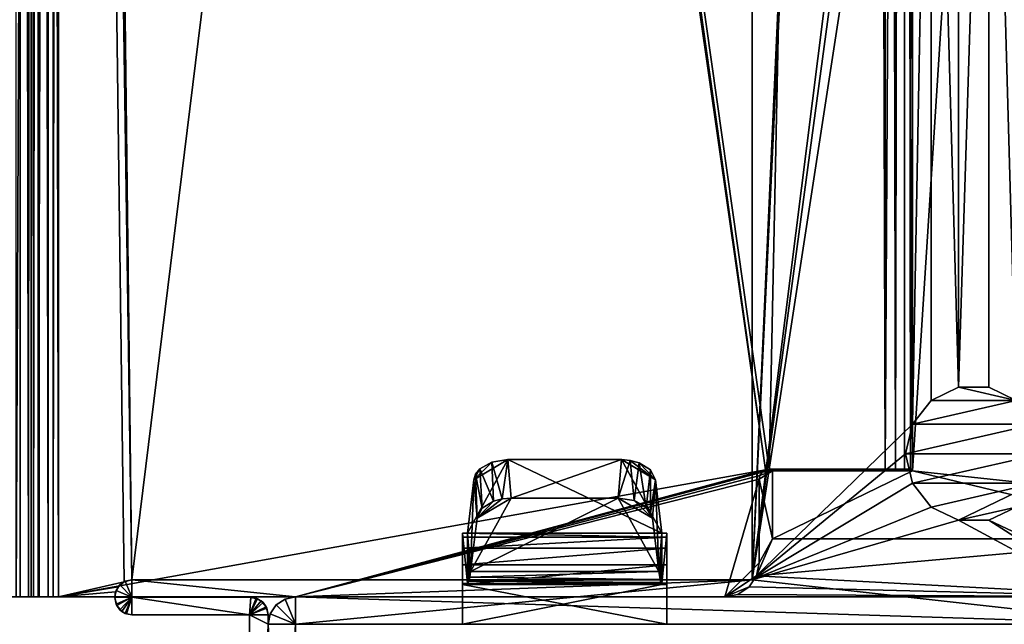
# Model space of a CAD drawing. Extents: x -282 to 282, y -26 to 168.
# Drawn here: x 239 to 267, y 17 to 35 of the extents above; entities that cross this region are included whole.
import ezdxf

# ---------------------------------------------------------------- set-up
doc = ezdxf.new("R2010")
doc.units = 0
doc.layers.get('0').update_dxf_attribs({"linetype": 'CONTINUOUS'})

msp = doc.modelspace()

# ---------------------------------------------------------------- linework, layer by layer
for points in [[(264.700012, 167.500397, -23.199951), (264.700012, 21.299988, -23.199951), (264.700012, 165.800385, -22)], [(264.700012, 21.299988, -23.199951), (264.700012, 167.500397, -23.199951), (274, 166.500397, -23.199951)], [(274, 166.500397, -23.199951), (274, 20.299988, -23.199951), (264.700012, 21.299988, -23.199951)], [(260, 166.300385, 418.5), (260, 18.099991, 418.5), (264.5, 117.800003, 418.5)], [(260, 166.300385, 418.5), (260, 165.800385, -5.5), (260, 18.099991, 418.5)], [(238.520004, 17.599991, -24.243958), (238.520004, 165.700394, -24.243958), (238.158997, 17.599991, -24.450989)], [(238.520004, 165.700394, -24.243958), (238.158997, 165.700394, -24.450989), (238.158997, 17.599991, -24.450989)], [(239.055008, 165.700394, -24.837952), (239.055008, 17.599991, -24.837952), (238.406998, 17.599991, -25.211975)], [(238.406998, 165.700394, -25.211975), (239.055008, 165.700394, -24.837952), (238.406998, 17.599991, -25.211975)], [(238.764008, 17.599991, -23.906982), (238.520004, 165.700394, -24.243958), (238.520004, 17.599991, -24.243958)], [(238.764008, 165.700394, -23.906982), (238.520004, 165.700394, -24.243958), (238.764008, 17.599991, -23.906982)], [(238.850006, 17.599991, -23.5), (238.850006, 165.700394, -23.5), (238.764008, 17.599991, -23.906982)], [(238.850006, 165.700394, -23.5), (238.764008, 165.700394, -23.906982), (238.764008, 17.599991, -23.906982)], [(238.910995, 17.599991, -5.993958), (238.910995, 165.700394, -5.993958), (238.850006, 165.700394, -6.299988)], [(238.850006, 17.599991, -6.299988), (238.910995, 17.599991, -5.993958), (238.850006, 165.700394, -6.299988)], [(238.850006, 165.700394, -6.299988), (238.850006, 17.599991, -23.5), (238.850006, 17.599991, -6.299988)], [(238.850006, 165.700394, -6.299988), (238.850006, 165.700394, -23.5), (238.850006, 17.599991, -23.5)], [(238.910995, 17.599991, -5.993958), (239.085007, 165.700394, -5.734985), (238.910995, 165.700394, -5.993958)], [(238.910995, 17.599991, -5.993958), (239.085007, 17.599991, -5.734985), (239.085007, 165.700394, -5.734985)], [(239.494995, 165.700394, -24.232971), (239.494995, 17.599991, -24.232971), (239.055008, 17.599991, -24.837952)], [(239.055008, 165.700394, -24.837952), (239.494995, 165.700394, -24.232971), (239.055008, 17.599991, -24.837952)], [(239.343994, 17.599991, -5.560974), (239.343994, 165.700394, -5.560974), (239.085007, 165.700394, -5.734985)], [(239.085007, 17.599991, -5.734985), (239.343994, 17.599991, -5.560974), (239.085007, 165.700394, -5.734985)], [(239.649994, 17.599991, -5.5), (239.649994, 165.700394, -5.5), (239.343994, 165.700394, -5.560974)], [(239.343994, 17.599991, -5.560974), (239.649994, 17.599991, -5.5), (239.343994, 165.700394, -5.560974)], [(239.649994, 165.700394, -23.5), (239.649994, 17.599991, -23.5), (239.494995, 17.599991, -24.232971)], [(239.494995, 165.700394, -24.232971), (239.649994, 165.700394, -23.5), (239.494995, 17.599991, -24.232971)], [(239.649994, 165.700394, -5.5), (241.574005, 18.044998, -5.5), (241.800003, 18.099991, -5.5)], [(239.649994, 165.700394, -5.5), (239.649994, 17.599991, -5.5), (241.574005, 18.044998, -5.5)], [(240.050003, 165.700394, -5.5), (239.649994, 165.700394, -5.5), (241.800003, 18.099991, -5.5)], [(239.649994, 165.700394, -6.299988), (240.050003, 165.700394, -6.299988), (260.385986, 21.327988, -6.299988)], [(239.649994, 165.700394, -6.299988), (260.385986, 21.327988, -6.299988), (239.649994, 17.599991, -6.299988)], [(239.649994, 165.700394, -23.5), (239.649994, 17.599991, -6.299988), (239.649994, 17.599991, -23.5)], [(239.649994, 165.700394, -23.5), (239.649994, 165.700394, -6.299988), (239.649994, 17.599991, -6.299988)], [(260, 165.800385, -5.5), (240.050003, 165.700394, -5.5), (241.800003, 18.099991, -5.5)], [(240.050003, 165.700394, -6.299988), (260.5, 21.349991, -6.299988), (260.385986, 21.327988, -6.299988)], [(240.050003, 165.700394, -6.299988), (263.5, 165.700394, -6.299988), (260.5, 21.349991, -6.299988)], [(260, 165.800385, -5.5), (241.800003, 18.099991, -5.5), (260, 18.099991, -5.5)], [(260, 18.099991, 418.5), (260, 165.800385, -5.5), (260, 18.099991, -5.5)], [(263.5, 165.700394, -6.299988), (263.899994, 21.349991, -6.299988), (260.5, 21.349991, -6.299988)], [(263.5, 165.700394, -6.299988), (263.899994, 165.700394, -6.299988), (263.899994, 21.349991, -6.299988)], [(264.207001, 21.349991, -5.560974), (264.207001, 165.700394, -5.560974), (263.899994, 165.700394, -5.5)], [(263.899994, 21.349991, -5.5), (264.207001, 21.349991, -5.560974), (263.899994, 165.700394, -5.5)], [(263.899994, 165.700394, -6.299988), (263.899994, 165.700394, -16.099976), (263.899994, 21.349991, -16.099976)], [(263.899994, 165.700394, -6.299988), (263.899994, 21.349991, -16.099976), (263.899994, 21.349991, -6.299988)], [(263.899994, 165.700394, -16.099976), (264.700012, 165.700394, -16.099976), (264.700012, 21.349991, -16.099976)], [(263.899994, 165.700394, -16.099976), (264.700012, 21.349991, -16.099976), (263.899994, 21.349991, -16.099976)], [(263.899994, 165.700394, -5.5), (264.700012, 165.700394, -5.5), (263.899994, 21.349991, -5.5)], [(264.700012, 165.700394, -5.5), (264.700012, 21.299988, -5.5), (263.899994, 21.349991, -5.5)], [(264.207001, 21.349991, -5.560974), (264.466003, 165.700394, -5.734985), (264.207001, 165.700394, -5.560974)], [(264.207001, 21.349991, -5.560974), (264.466003, 21.349991, -5.734985), (264.466003, 165.700394, -5.734985)], [(264.639008, 21.349991, -5.993958), (264.639008, 165.700394, -5.993958), (264.466003, 165.700394, -5.734985)], [(264.466003, 21.349991, -5.734985), (264.639008, 21.349991, -5.993958), (264.466003, 165.700394, -5.734985)], [(264.700012, 21.349991, -6.299988), (264.700012, 165.700394, -6.299988), (264.639008, 165.700394, -5.993958)], [(264.639008, 21.349991, -5.993958), (264.700012, 21.349991, -6.299988), (264.639008, 165.700394, -5.993958)], [(264.700012, 21.299988, -23.199951), (264.700012, 165.700394, -21.699951), (264.700012, 165.800385, -22)], [(264.700012, 21.349991, -6.299988), (264.700012, 21.299988, -5.5), (264.700012, 165.700394, -5.5)], [(264.700012, 21.349991, -6.299988), (264.700012, 165.700394, -5.5), (264.700012, 165.700394, -6.299988)], [(264.700012, 21.349991, -16.099976), (264.700012, 165.700394, -16.099976), (264.700012, 165.700394, -21.699951)], [(264.700012, 21.299988, -23.199951), (264.700012, 21.349991, -16.099976), (264.700012, 165.700394, -21.699951)], [(264.5, 117.800003, 418.5), (260, 18.099991, 418.5), (264.697998, 116.932991, 418.5)], [(264.697998, 116.932991, 418.5), (260, 18.099991, 418.5), (264.5, 53.799988, 418.5)], [(264.5, 53.799988, 418.5), (260, 18.099991, 418.5), (264.697998, 52.932999, 418.5)], [(264.697998, 52.932999, 418.5), (260, 18.099991, 418.5), (265.252991, 52.237, 418.5)], [(265.252991, 52.237, 418.5), (260, 18.099991, 418.5), (264.697998, 22.667999, 418.5)], [(265.252991, 52.237, 418.5), (264.697998, 22.667999, 418.5), (265.252991, 23.363998, 418.5)], [(265.252991, 52.237, 418.5), (265.252991, 23.363998, 418.5), (266.054993, 23.75, 418.5)], [(266.054993, 51.850998, 418.5), (265.252991, 52.237, 418.5), (266.054993, 23.75, 418.5)], [(267.747009, 52.237, 418.5), (266.945007, 51.850998, 418.5), (267.747009, 23.363998, 418.5)], [(266.945007, 51.850998, 418.5), (266.054993, 23.75, 418.5), (266.945007, 23.75, 418.5)], [(266.945007, 51.850998, 418.5), (266.054993, 51.850998, 418.5), (266.054993, 23.75, 418.5)], [(266.945007, 51.850998, 418.5), (266.945007, 23.75, 418.5), (267.747009, 23.363998, 418.5)], [(266.054993, 23.75, 413.5), (265.252991, 23.363998, 418.5), (265.252991, 23.363998, 413.5)], [(266.054993, 23.75, 418.5), (265.252991, 23.363998, 418.5), (266.054993, 23.75, 413.5)], [(267.747009, 23.363998, 413.5), (266.054993, 23.75, 413.5), (265.252991, 23.363998, 413.5)], [(266.945007, 23.75, 413.5), (266.054993, 23.75, 418.5), (266.054993, 23.75, 413.5)], [(266.945007, 23.75, 418.5), (266.054993, 23.75, 418.5), (266.945007, 23.75, 413.5)], [(267.747009, 23.363998, 413.5), (266.945007, 23.75, 413.5), (266.054993, 23.75, 413.5)], [(267.747009, 23.363998, 413.5), (266.945007, 23.75, 418.5), (266.945007, 23.75, 413.5)], [(267.747009, 23.363998, 418.5), (266.945007, 23.75, 418.5), (267.747009, 23.363998, 413.5)], [(265.252991, 23.363998, 413.5), (264.697998, 22.667999, 418.5), (264.697998, 22.667999, 413.5)], [(265.252991, 23.363998, 418.5), (264.697998, 22.667999, 418.5), (265.252991, 23.363998, 413.5)], [(267.747009, 23.363998, 413.5), (265.252991, 23.363998, 413.5), (264.697998, 22.667999, 413.5)], [(267.747009, 23.363998, 413.5), (264.697998, 22.667999, 413.5), (268.302002, 22.667999, 413.5)], [(264.697998, 22.667999, 418.5), (260, 18.099991, 418.5), (264.5, 21.799988, 418.5)], [(264.697998, 22.667999, 413.5), (264.5, 21.799988, 418.5), (264.5, 21.799988, 413.5)], [(264.697998, 22.667999, 418.5), (264.5, 21.799988, 418.5), (264.697998, 22.667999, 413.5)], [(268.302002, 22.667999, 413.5), (264.697998, 22.667999, 413.5), (264.5, 21.799988, 413.5)], [(268.302002, 22.667999, 413.5), (264.5, 21.799988, 413.5), (268.5, 21.799988, 413.5)], [(264.5, 21.799988, 418.5), (260, 18.099991, 418.5), (264.697998, 20.932999, 418.5)], [(264.5, 21.799988, 418.5), (264.697998, 20.932999, 418.5), (264.5, 21.799988, 413.5)], [(264.5, 21.799988, 413.5), (264.697998, 20.932999, 418.5), (264.697998, 20.932999, 413.5)], [(268.5, 21.799988, 413.5), (264.5, 21.799988, 413.5), (264.697998, 20.932999, 413.5)], [(268.5, 21.799988, 413.5), (264.697998, 20.932999, 413.5), (268.302002, 20.932999, 413.5)], [(251.644989, 19.46801, -18.001999), (252.832977, 21.627037, -15.411011), (257.35199, 19.468056, -18.001999)], [(251.644989, 19.46801, -18.001999), (251.833984, 21.036018, -16.12001), (252.832977, 21.627037, -15.411011)], [(251.833984, 21.036018, -16.12001), (252.363983, 21.553017, -15.5), (252.832977, 21.627037, -15.411011)], [(251.833984, 21.036018, -16.12001), (252.013977, 21.357018, -15.736008), (252.363983, 21.553017, -15.5)], [(252.412994, 20.408012, -14.578003), (252.363983, 21.553017, -15.5), (252.013977, 21.357018, -15.736008)], [(252.668976, 20.477013, -14.496002), (252.832977, 21.627037, -15.411011), (252.363983, 21.553017, -15.5)], [(252.412994, 20.408012, -14.578003), (252.668976, 20.477013, -14.496002), (252.363983, 21.553017, -15.5)], [(252.668976, 20.477013, -14.496002), (252.926971, 20.498024, -14.470001), (252.832977, 21.627037, -15.411011)], [(257.35199, 19.468056, -18.001999), (252.832977, 21.627037, -15.411011), (256.164978, 21.627052, -15.411011)], [(252.832977, 21.627037, -15.411011), (252.926971, 20.498024, -14.470001), (256.164978, 21.627052, -15.411011)], [(256.164978, 21.627052, -15.411011), (252.926971, 20.498024, -14.470001), (256.070984, 20.498039, -14.470001)], [(256.422974, 21.606041, -15.436996), (256.164978, 21.627052, -15.411011), (256.070984, 20.498039, -14.470001)], [(256.422974, 21.606041, -15.436996), (256.070984, 20.498039, -14.470001), (256.539978, 20.424049, -14.559006)], [(257.35199, 19.468056, -18.001999), (256.164978, 21.627052, -15.411011), (257.163971, 21.036064, -16.12001)], [(257.163971, 21.036064, -16.12001), (256.164978, 21.627052, -15.411011), (256.422974, 21.606041, -15.436996)], [(257.163971, 21.036064, -16.12001), (256.422974, 21.606041, -15.436996), (256.678986, 21.537041, -15.520004)], [(256.678986, 21.537041, -15.520004), (256.422974, 21.606041, -15.436996), (256.539978, 20.424049, -14.559006)], [(256.678986, 21.537041, -15.520004), (256.539978, 20.424049, -14.559006), (256.888977, 20.22805, -14.794006)], [(257.163971, 21.036064, -16.12001), (256.678986, 21.537041, -15.520004), (257.011993, 21.329048, -15.768005)], [(257.011993, 21.329048, -15.768005), (256.678986, 21.537041, -15.520004), (256.888977, 20.22805, -14.794006)], [(239.649994, 17.599991, -6.299988), (260.385986, 21.327988, -6.299988), (246.600006, 17.599991, -6.299988)], [(246.600006, 17.599991, -6.299988), (260.385986, 21.327988, -6.299988), (260.287994, 21.262985, -6.299988)], [(246.600006, 17.599991, -6.299988), (260.287994, 21.262985, -6.299988), (260.222992, 21.164993, -6.299988)], [(246.600006, 17.599991, -6.299988), (260.222992, 21.164993, -6.299988), (260.200012, 21.049988, -6.299988)], [(251.886993, 21.199013, -15.925003), (252.013977, 21.357018, -15.736008), (251.833984, 21.036018, -16.12001)], [(251.927979, 19.907021, -15.179001), (251.886993, 21.199013, -15.925003), (251.833984, 21.036018, -16.12001)], [(252.079987, 20.20002, -14.826996), (252.013977, 21.357018, -15.736008), (251.886993, 21.199013, -15.925003)], [(251.927979, 19.907021, -15.179001), (252.079987, 20.20002, -14.826996), (251.886993, 21.199013, -15.925003)], [(252.079987, 20.20002, -14.826996), (252.412994, 20.408012, -14.578003), (252.013977, 21.357018, -15.736008)], [(257.011993, 21.329048, -15.768005), (256.888977, 20.22805, -14.794006), (257.015991, 20.070061, -14.984009)], [(257.163971, 21.036064, -16.12001), (257.011993, 21.329048, -15.768005), (257.015991, 20.070061, -14.984009)], [(260.222992, 21.164993, -5.5), (260.600006, 21.299988, -5.5), (260.200012, 21.049988, -5.5)], [(260.200012, 21.049988, -5.5), (260.600006, 21.299988, -5.5), (260.600006, 19.299988, -5.5)], [(260.200012, 21.049988, -6.299988), (260.222992, 21.164993, -6.299988), (260.200012, 21.049988, -5.5)], [(260.200012, 21.049988, -5.5), (260.222992, 21.164993, -6.299988), (260.222992, 21.164993, -5.5)], [(260.287994, 21.262985, -5.5), (260.600006, 21.299988, -5.5), (260.222992, 21.164993, -5.5)], [(260.222992, 21.164993, -5.5), (260.287994, 21.262985, -6.299988), (260.287994, 21.262985, -5.5)], [(260.222992, 21.164993, -6.299988), (260.287994, 21.262985, -6.299988), (260.222992, 21.164993, -5.5)], [(260.287994, 21.262985, -5.5), (260.385986, 21.327988, -6.299988), (260.385986, 21.327988, -5.5)], [(260.287994, 21.262985, -6.299988), (260.385986, 21.327988, -6.299988), (260.287994, 21.262985, -5.5)], [(260.385986, 21.327988, -5.5), (260.600006, 21.299988, -5.5), (260.287994, 21.262985, -5.5)], [(260.385986, 21.327988, -5.5), (260.5, 21.349991, -6.299988), (260.5, 21.349991, -5.5)], [(260.385986, 21.327988, -6.299988), (260.5, 21.349991, -6.299988), (260.385986, 21.327988, -5.5)], [(260.5, 21.349991, -5.5), (260.600006, 21.299988, -5.5), (260.385986, 21.327988, -5.5)], [(260.5, 21.349991, -6.299988), (263.899994, 21.349991, -6.299988), (260.5, 21.349991, -5.5)], [(263.899994, 21.349991, -6.299988), (263.899994, 21.349991, -5.5), (260.5, 21.349991, -5.5)], [(260.5, 21.349991, -5.5), (263.899994, 21.349991, -5.5), (260.600006, 21.299988, -5.5)], [(264.700012, 21.299988, -5.5), (260.600006, 21.299988, -5.5), (263.899994, 21.349991, -5.5)], [(260.600006, 21.299988, -23.199951), (260.600006, 19.299988, -5.5), (260.600006, 21.299988, -5.5)], [(260.600006, 19.299988, -23.199951), (260.600006, 19.299988, -5.5), (260.600006, 21.299988, -23.199951)], [(264.700012, 21.299988, -5.5), (260.600006, 21.299988, -23.199951), (260.600006, 21.299988, -5.5)], [(264.700012, 21.299988, -5.5), (264.700012, 21.299988, -23.199951), (260.600006, 21.299988, -23.199951)], [(264.700012, 21.299988, -23.199951), (260.600006, 19.299988, -23.199951), (260.600006, 21.299988, -23.199951)], [(273, 19.299988, -23.199951), (260.600006, 19.299988, -23.199951), (264.700012, 21.299988, -23.199951)], [(264.700012, 21.349991, -16.099976), (264.700012, 21.349991, -6.299988), (263.899994, 21.349991, -16.099976)], [(263.899994, 21.349991, -16.099976), (264.700012, 21.349991, -6.299988), (263.899994, 21.349991, -6.299988)], [(264.700012, 21.349991, -6.299988), (264.639008, 21.349991, -5.993958), (263.899994, 21.349991, -6.299988)], [(263.899994, 21.349991, -6.299988), (264.207001, 21.349991, -5.560974), (263.899994, 21.349991, -5.5)], [(264.639008, 21.349991, -5.993958), (264.466003, 21.349991, -5.734985), (263.899994, 21.349991, -6.299988)], [(263.899994, 21.349991, -6.299988), (264.466003, 21.349991, -5.734985), (264.207001, 21.349991, -5.560974)], [(264.700012, 21.299988, -23.199951), (264.700012, 21.299988, -5.5), (264.700012, 21.349991, -6.299988)], [(264.700012, 21.299988, -23.199951), (264.700012, 21.349991, -6.299988), (264.700012, 21.349991, -16.099976)], [(274, 20.299988, -23.199951), (273, 19.299988, -23.199951), (264.700012, 21.299988, -23.199951)], [(246.600006, 17.599991, -6.299988), (260.200012, 21.049988, -6.299988), (259.200012, 17.599991, -6.299988)], [(251.833984, 21.036018, -16.12001), (251.644989, 19.46801, -18.001999), (251.73999, 18.345009, -17.052002)], [(251.833984, 21.036018, -16.12001), (251.73999, 18.345009, -17.052002), (251.927979, 19.907021, -15.179001)], [(257.163971, 21.036064, -16.12001), (257.015991, 20.070061, -14.984009), (257.069977, 19.907066, -15.179001)], [(257.163971, 21.036064, -16.12001), (257.069977, 19.907066, -15.179001), (257.256989, 18.345055, -17.052002)], [(257.35199, 19.468056, -18.001999), (257.163971, 21.036064, -16.12001), (257.256989, 18.345055, -17.052002)], [(260.200012, 21.049988, -6.299988), (260.200012, 18.599991, -6.299988), (259.200012, 17.599991, -6.299988)], [(264.697998, 20.932999, 418.5), (260, 18.099991, 418.5), (265.252991, 20.237, 418.5)], [(260.200012, 21.049988, -6.299988), (260.200012, 21.049988, -5.5), (260.200012, 18.599991, -5.5)], [(260.200012, 21.049988, -6.299988), (260.200012, 18.599991, -5.5), (260.200012, 18.599991, -6.299988)], [(260.200012, 18.599991, -5.5), (260.200012, 21.049988, -5.5), (260.600006, 19.299988, -5.5)], [(264.697998, 20.932999, 413.5), (265.252991, 20.237, 418.5), (265.252991, 20.237, 413.5)], [(264.697998, 20.932999, 418.5), (265.252991, 20.237, 418.5), (264.697998, 20.932999, 413.5)], [(268.302002, 20.932999, 413.5), (264.697998, 20.932999, 413.5), (265.252991, 20.237, 413.5)], [(268.302002, 20.932999, 413.5), (265.252991, 20.237, 413.5), (266.054993, 19.850998, 413.5)], [(268.302002, 20.932999, 413.5), (266.054993, 19.850998, 413.5), (267.747009, 20.237, 413.5)], [(252.926971, 20.498024, -14.470001), (251.73999, 18.345009, -17.052002), (256.070984, 20.498039, -14.470001)], [(256.070984, 20.498039, -14.470001), (251.73999, 18.345009, -17.052002), (257.256989, 18.345055, -17.052002)], [(251.927979, 19.907021, -15.179001), (251.73999, 18.345009, -17.052002), (252.926971, 20.498024, -14.470001)], [(252.668976, 20.477013, -14.496002), (251.927979, 19.907021, -15.179001), (252.926971, 20.498024, -14.470001)], [(252.412994, 20.408012, -14.578003), (251.927979, 19.907021, -15.179001), (252.668976, 20.477013, -14.496002)], [(252.079987, 20.20002, -14.826996), (251.927979, 19.907021, -15.179001), (252.412994, 20.408012, -14.578003)], [(256.539978, 20.424049, -14.559006), (256.070984, 20.498039, -14.470001), (257.069977, 19.907066, -15.179001)], [(256.070984, 20.498039, -14.470001), (257.256989, 18.345055, -17.052002), (257.069977, 19.907066, -15.179001)], [(256.539978, 20.424049, -14.559006), (257.069977, 19.907066, -15.179001), (256.888977, 20.22805, -14.794006)], [(256.888977, 20.22805, -14.794006), (257.069977, 19.907066, -15.179001), (257.015991, 20.070061, -14.984009)], [(266.054993, 19.850998, 418.5), (265.252991, 20.237, 418.5), (260, 18.099991, 418.5)], [(265.252991, 20.237, 413.5), (266.054993, 19.850998, 418.5), (266.054993, 19.850998, 413.5)], [(265.252991, 20.237, 418.5), (266.054993, 19.850998, 418.5), (265.252991, 20.237, 413.5)], [(267.747009, 20.237, 413.5), (266.054993, 19.850998, 413.5), (266.945007, 19.850998, 413.5)], [(266.945007, 19.850998, 413.5), (267.747009, 20.237, 418.5), (267.747009, 20.237, 413.5)], [(266.945007, 19.850998, 418.5), (267.747009, 20.237, 418.5), (266.945007, 19.850998, 413.5)], [(271.700012, 17.599991, 418.5), (267.747009, 20.237, 418.5), (266.945007, 19.850998, 418.5)], [(260, 18.099991, 418.5), (271.700012, 16.799988, 418.5), (266.054993, 19.850998, 418.5)], [(266.054993, 19.850998, 413.5), (266.945007, 19.850998, 418.5), (266.945007, 19.850998, 413.5)], [(266.054993, 19.850998, 418.5), (266.945007, 19.850998, 418.5), (266.054993, 19.850998, 413.5)], [(271.700012, 16.799988, 418.5), (266.945007, 19.850998, 418.5), (266.054993, 19.850998, 418.5)], [(271.700012, 17.599991, 418.5), (266.945007, 19.850998, 418.5), (271.700012, 16.799988, 418.5)], [(251.498993, 19.46801, -21.970001), (257.498993, 19.468056, -21.970001), (257.498993, 19.353065, -22.544006)], [(251.498993, 19.46801, -21.970001), (251.498993, 19.46801, -19.470001), (257.498993, 19.468056, -21.970001)], [(257.498993, 19.468056, -21.970001), (251.498993, 19.46801, -19.470001), (257.498993, 19.468056, -19.470001)], [(251.498993, 19.46801, -19.470001), (251.644989, 19.46801, -18.001999), (257.498993, 19.468056, -19.470001)], [(251.498993, 19.35302, -22.544006), (251.498993, 19.46801, -21.970001), (257.498993, 19.353065, -22.544006)], [(251.498993, 19.46801, -21.970001), (251.498993, 19.35302, -22.544006), (251.498993, 17.998009, -22)], [(251.498993, 17.998009, -19.470001), (251.498993, 19.46801, -21.970001), (251.498993, 17.998009, -22)], [(251.498993, 19.46801, -19.470001), (251.498993, 19.46801, -21.970001), (251.498993, 17.998009, -19.470001)], [(251.498993, 19.46801, -19.470001), (251.498993, 17.998009, -19.470001), (251.643982, 17.998009, -18.013)], [(251.644989, 19.46801, -18.001999), (251.498993, 19.46801, -19.470001), (251.643982, 17.998009, -18.013)], [(251.644989, 19.46801, -18.001999), (251.643982, 17.998009, -18.013), (251.689972, 18.068016, -17.557999)], [(257.498993, 19.468056, -19.470001), (251.644989, 19.46801, -18.001999), (257.35199, 19.468056, -18.001999)], [(251.644989, 19.46801, -18.001999), (251.689972, 18.068016, -17.557999), (251.71698, 18.183022, -17.290009)], [(251.644989, 19.46801, -18.001999), (251.71698, 18.183022, -17.290009), (251.73999, 18.345009, -17.052002)], [(257.35199, 19.468056, -18.001999), (257.256989, 18.345055, -17.052002), (257.29599, 18.108055, -17.447006)], [(257.35199, 19.468056, -18.001999), (257.29599, 18.108055, -17.447006), (257.323975, 18.025063, -17.727005)], [(257.35199, 19.468056, -18.001999), (257.323975, 18.025063, -17.727005), (257.352966, 17.998055, -18.013)], [(257.498993, 19.468056, -19.470001), (257.35199, 19.468056, -18.001999), (257.352966, 17.998055, -18.013)], [(257.498993, 19.468056, -19.470001), (257.352966, 17.998055, -18.013), (257.498993, 17.998055, -19.470001)], [(257.498993, 19.353065, -22.544006), (257.498993, 19.468056, -21.970001), (257.498993, 17.998055, -22)], [(257.498993, 19.468056, -21.970001), (257.498993, 17.998055, -19.470001), (257.498993, 17.998055, -22)], [(257.498993, 19.468056, -21.970001), (257.498993, 19.468056, -19.470001), (257.498993, 17.998055, -19.470001)], [(251.498993, 19.028008, -23.029999), (257.498993, 19.353065, -22.544006), (257.498993, 19.028053, -23.029999)], [(251.498993, 19.028008, -23.029999), (251.498993, 19.35302, -22.544006), (257.498993, 19.353065, -22.544006)], [(251.498993, 19.35302, -22.544006), (251.498993, 19.028008, -23.029999), (251.498993, 17.998009, -22)], [(257.498993, 19.028053, -23.029999), (257.498993, 19.353065, -22.544006), (257.498993, 17.998055, -22)], [(260.200012, 18.599991, -5.5), (260.600006, 19.299988, -5.5), (260.123993, 18.217987, -5.5)], [(260.600006, 19.299988, -5.5), (272.299988, 19.299988, -5.5), (260.123993, 18.217987, -5.5)], [(260.123993, 18.217987, -5.5), (272.299988, 19.299988, -5.5), (271.700012, 17.599991, -5.5)], [(272.299988, 19.299988, -21.699951), (272.299988, 19.299988, -5.5), (260.600006, 19.299988, -5.5)], [(272.299988, 19.299988, -21.699951), (260.600006, 19.299988, -5.5), (260.600006, 19.299988, -23.199951)], [(273, 19.299988, -23.199951), (272.299988, 19.299988, -21.699951), (260.600006, 19.299988, -23.199951)], [(251.498993, 18.542015, -23.354996), (257.498993, 19.028053, -23.029999), (257.498993, 18.542061, -23.354996)], [(251.498993, 18.542015, -23.354996), (251.498993, 19.028008, -23.029999), (257.498993, 19.028053, -23.029999)], [(251.498993, 17.998009, -22), (251.498993, 19.028008, -23.029999), (251.498993, 18.542015, -23.354996)], [(257.498993, 19.028053, -23.029999), (257.498993, 17.998055, -22), (257.498993, 18.542061, -23.354996)], [(251.498993, 17.96801, -23.470001), (257.498993, 18.542061, -23.354996), (257.498993, 17.968056, -23.470001)], [(251.498993, 17.96801, -23.470001), (251.498993, 18.542015, -23.354996), (257.498993, 18.542061, -23.354996)], [(251.498993, 17.998009, -22), (251.498993, 18.542015, -23.354996), (251.498993, 17.96801, -23.470001)], [(257.498993, 18.542061, -23.354996), (257.498993, 17.998055, -22), (257.498993, 17.968056, -23.470001)], [(259.200012, 17.599991, -6.299988), (260.200012, 18.599991, -6.299988), (260.123993, 18.217987, -6.299988)], [(260.200012, 18.599991, -5.5), (260.123993, 18.217987, -6.299988), (260.200012, 18.599991, -6.299988)], [(260.200012, 18.599991, -5.5), (260.123993, 18.217987, -5.5), (260.123993, 18.217987, -6.299988)], [(251.71698, 18.183022, -17.290009), (257.29599, 18.108055, -17.447006), (257.256989, 18.345055, -17.052002)], [(251.73999, 18.345009, -17.052002), (251.71698, 18.183022, -17.290009), (257.256989, 18.345055, -17.052002)], [(259.200012, 17.599991, -6.299988), (260.123993, 18.217987, -6.299988), (259.906982, 17.89299, -6.299988)], [(260.123993, 18.217987, -5.5), (259.906982, 17.89299, -6.299988), (260.123993, 18.217987, -6.299988)], [(260.123993, 18.217987, -5.5), (259.906982, 17.89299, -5.5), (259.906982, 17.89299, -6.299988)], [(260.123993, 18.217987, -5.5), (271.700012, 17.599991, -5.5), (259.906982, 17.89299, -5.5)], [(241.574005, 18.044998, -5.5), (239.649994, 17.599991, -5.5), (241.395996, 17.893997, -5.5)], [(241.447006, 17.953995, 418.5), (241.337997, 17.791992, 418.5), (241.800003, 17.589996, 418.5)], [(241.395996, 17.893997, -5.5), (241.337997, 17.791992, 418.5), (241.447006, 17.953995, 418.5)], [(241.574005, 18.044998, -5.5), (241.395996, 17.893997, -5.5), (241.447006, 17.953995, 418.5)], [(241.609009, 18.061996, 418.5), (241.447006, 17.953995, 418.5), (241.800003, 17.589996, 418.5)], [(241.574005, 18.044998, -5.5), (241.447006, 17.953995, 418.5), (241.609009, 18.061996, 418.5)], [(241.800003, 18.099991, -5.5), (241.574005, 18.044998, -5.5), (241.609009, 18.061996, 418.5)], [(241.800003, 18.099991, 418.5), (241.609009, 18.061996, 418.5), (241.800003, 17.589996, 418.5)], [(241.800003, 18.099991, -5.5), (241.609009, 18.061996, 418.5), (241.800003, 18.099991, 418.5)], [(260, 18.099991, 418.5), (241.800003, 18.099991, 418.5), (246.600006, 17.599991, 418.5)], [(241.800003, 17.589996, 418.5), (246.600006, 17.599991, 418.5), (241.800003, 18.099991, 418.5)], [(260, 18.099991, 418.5), (241.800003, 18.099991, -5.5), (241.800003, 18.099991, 418.5)], [(260, 18.099991, 418.5), (260, 18.099991, -5.5), (241.800003, 18.099991, -5.5)], [(260, 18.099991, 418.5), (246.600006, 17.599991, 418.5), (246.600006, 16.799988, 418.5)], [(246.600006, 16.799988, 418.5), (271.700012, 16.799988, 418.5), (260, 18.099991, 418.5)], [(251.498993, 17.998009, -22), (251.499023, 16.798012, -22), (257.498993, 17.998055, -22)], [(251.643982, 17.998009, -18.013), (251.498993, 17.998009, -19.470001), (257.498993, 17.998055, -19.470001)], [(257.498993, 17.998055, -19.470001), (251.498993, 17.998009, -22), (257.498993, 17.998055, -22)], [(251.498993, 17.998009, -19.470001), (251.498993, 17.998009, -22), (257.498993, 17.998055, -19.470001)], [(251.498993, 17.998009, -22), (251.498993, 17.96801, -23.470001), (251.499023, 16.798012, -22)], [(257.499023, 16.798058, -23.470001), (251.498993, 17.96801, -23.470001), (257.498993, 17.968056, -23.470001)], [(251.499023, 16.798012, -23.470001), (251.498993, 17.96801, -23.470001), (257.499023, 16.798058, -23.470001)], [(251.499023, 16.798012, -22), (251.498993, 17.96801, -23.470001), (251.499023, 16.798012, -23.470001)], [(257.498993, 17.998055, -22), (251.499023, 16.798012, -22), (257.499023, 16.798058, -22)], [(251.689972, 18.068016, -17.557999), (251.643982, 17.998009, -18.013), (257.323975, 18.025063, -17.727005)], [(251.643982, 17.998009, -18.013), (257.352966, 17.998055, -18.013), (257.323975, 18.025063, -17.727005)], [(257.352966, 17.998055, -18.013), (251.643982, 17.998009, -18.013), (257.498993, 17.998055, -19.470001)], [(251.71698, 18.183022, -17.290009), (251.689972, 18.068016, -17.557999), (257.29599, 18.108055, -17.447006)], [(251.689972, 18.068016, -17.557999), (257.323975, 18.025063, -17.727005), (257.29599, 18.108055, -17.447006)], [(257.498993, 17.968056, -23.470001), (257.498993, 17.998055, -22), (257.499023, 16.798058, -22)], [(257.498993, 17.968056, -23.470001), (257.499023, 16.798058, -22), (257.499023, 16.798058, -23.470001)], [(241.395996, 17.893997, -5.5), (239.649994, 17.599991, -5.5), (241.324997, 17.75499, -5.5)], [(241.324997, 17.75499, -5.5), (239.649994, 17.599991, -5.5), (241.300003, 17.599991, -5.5)], [(241.800003, 17.589996, 418.5), (241.337997, 17.791992, 418.5), (241.300003, 17.599991, 418.5)], [(241.324997, 17.75499, -5.5), (241.300003, 17.599991, 418.5), (241.337997, 17.791992, 418.5)], [(241.324997, 17.75499, -5.5), (241.300003, 17.599991, -5.5), (241.300003, 17.599991, 418.5)], [(241.395996, 17.893997, -5.5), (241.324997, 17.75499, -5.5), (241.337997, 17.791992, 418.5)], [(259.200012, 17.599991, -6.299988), (259.906982, 17.89299, -6.299988), (259.583008, 17.675995, -6.299988)], [(259.583008, 17.675995, -5.5), (259.200012, 17.599991, -5.5), (259.200012, 17.599991, -6.299988)], [(259.583008, 17.675995, -5.5), (259.200012, 17.599991, -6.299988), (259.583008, 17.675995, -6.299988)], [(259.583008, 17.675995, -5.5), (271.700012, 17.599991, -5.5), (259.200012, 17.599991, -5.5)], [(259.906982, 17.89299, -5.5), (259.583008, 17.675995, -6.299988), (259.906982, 17.89299, -6.299988)], [(259.906982, 17.89299, -5.5), (259.583008, 17.675995, -5.5), (259.583008, 17.675995, -6.299988)], [(259.906982, 17.89299, -5.5), (271.700012, 17.599991, -5.5), (259.583008, 17.675995, -5.5)], [(238.406998, 17.599991, -25.211975), (239.055008, 17.599991, -24.837952), (238.158997, 17.599991, -24.450989)], [(239.055008, 17.599991, -24.837952), (238.520004, 17.599991, -24.243958), (238.158997, 17.599991, -24.450989)], [(238.520004, 17.599991, -24.243958), (239.494995, 17.599991, -24.232971), (238.764008, 17.599991, -23.906982)], [(239.055008, 17.599991, -24.837952), (239.494995, 17.599991, -24.232971), (238.520004, 17.599991, -24.243958)], [(238.764008, 17.599991, -23.906982), (239.649994, 17.599991, -23.5), (238.850006, 17.599991, -23.5)], [(239.494995, 17.599991, -24.232971), (239.649994, 17.599991, -23.5), (238.764008, 17.599991, -23.906982)], [(238.850006, 17.599991, -23.5), (239.649994, 17.599991, -6.299988), (238.850006, 17.599991, -6.299988)], [(238.850006, 17.599991, -6.299988), (239.649994, 17.599991, -6.299988), (238.910995, 17.599991, -5.993958)], [(239.649994, 17.599991, -23.5), (239.649994, 17.599991, -6.299988), (238.850006, 17.599991, -23.5)], [(238.910995, 17.599991, -5.993958), (239.649994, 17.599991, -6.299988), (239.085007, 17.599991, -5.734985)], [(239.649994, 17.599991, -6.299988), (239.343994, 17.599991, -5.560974), (239.085007, 17.599991, -5.734985)], [(239.649994, 17.599991, -6.299988), (239.649994, 17.599991, -5.5), (239.343994, 17.599991, -5.560974)], [(239.649994, 17.599991, -6.299988), (241.300003, 17.599991, -5.5), (239.649994, 17.599991, -5.5)], [(239.649994, 17.599991, -6.299988), (241.800003, 17.589996, -5.5), (241.300003, 17.599991, -5.5)], [(239.649994, 17.599991, -6.299988), (246.600006, 17.599991, -6.299988), (241.800003, 17.589996, -5.5)], [(241.300003, 17.599991, -5.5), (241.300003, 17.597, 418.5), (241.300003, 17.599991, 418.5)], [(241.300003, 17.599991, -5.5), (241.300995, 17.589996, -5.5), (241.300003, 17.597, 418.5)], [(241.300003, 17.599991, -5.5), (241.800003, 17.589996, -5.5), (241.300995, 17.589996, -5.5)], [(241.800003, 17.589996, 418.5), (241.300003, 17.599991, 418.5), (241.300003, 17.597, 418.5)], [(241.300995, 17.589996, -5.5), (241.300995, 17.593994, 418.5), (241.300003, 17.597, 418.5)], [(241.800003, 17.589996, 418.5), (241.300003, 17.597, 418.5), (241.300995, 17.593994, 418.5)], [(241.300995, 17.589996, -5.5), (241.800003, 17.589996, -5.5), (241.300003, 17.579987, -5.5)], [(241.300003, 17.579987, -5.5), (241.800003, 17.589996, -5.5), (241.354996, 17.353989, -5.5)], [(241.800003, 17.589996, 418.5), (241.300003, 17.584, 418.5), (241.300003, 17.579987, 418.5)], [(241.800003, 17.589996, 418.5), (241.300995, 17.58699, 418.5), (241.300003, 17.584, 418.5)], [(241.800003, 17.589996, 418.5), (241.300003, 17.579987, 418.5), (241.337997, 17.388992, 418.5)], [(241.300995, 17.589996, -5.5), (241.300003, 17.579987, -5.5), (241.300995, 17.58699, 418.5)], [(241.300003, 17.579987, -5.5), (241.300003, 17.584, 418.5), (241.300995, 17.58699, 418.5)], [(241.300003, 17.579987, -5.5), (241.300003, 17.579987, 418.5), (241.300003, 17.584, 418.5)], [(241.300003, 17.579987, -5.5), (241.337997, 17.388992, 418.5), (241.300003, 17.579987, 418.5)], [(241.300003, 17.579987, -5.5), (241.354996, 17.353989, -5.5), (241.337997, 17.388992, 418.5)], [(241.300995, 17.589996, -5.5), (241.300995, 17.589996, 418.5), (241.300995, 17.593994, 418.5)], [(241.800003, 17.589996, 418.5), (241.300995, 17.593994, 418.5), (241.300995, 17.589996, 418.5)], [(241.800003, 17.589996, 418.5), (241.300995, 17.589996, 418.5), (241.300995, 17.58699, 418.5)], [(241.300995, 17.589996, -5.5), (241.300995, 17.58699, 418.5), (241.300995, 17.589996, 418.5)], [(241.800003, 17.589996, 418.5), (241.337997, 17.388992, 418.5), (241.447006, 17.22699, 418.5)], [(241.354996, 17.353989, -5.5), (241.447006, 17.22699, 418.5), (241.337997, 17.388992, 418.5)], [(241.354996, 17.353989, -5.5), (241.800003, 17.589996, -5.5), (241.507004, 17.175995, -5.5)], [(241.354996, 17.353989, -5.5), (241.507004, 17.175995, -5.5), (241.447006, 17.22699, 418.5)], [(241.800003, 17.589996, 418.5), (241.447006, 17.22699, 418.5), (241.609009, 17.117996, 418.5)], [(241.507004, 17.175995, -5.5), (241.800003, 17.589996, -5.5), (241.645996, 17.104996, -5.5)], [(241.800003, 17.589996, 418.5), (241.609009, 17.117996, 418.5), (241.800003, 17.079987, 418.5)], [(241.645996, 17.104996, -5.5), (241.800003, 17.589996, -5.5), (241.800003, 17.079987, -5.5)], [(241.800003, 17.589996, -5.5), (246.600006, 17.599991, 418.5), (241.800003, 17.589996, 418.5)], [(246.600006, 17.599991, -6.299988), (246.600006, 17.599991, 418.5), (241.800003, 17.589996, -5.5)], [(241.800003, 17.589996, -5.5), (245.291, 17.594986, -5.5), (245.25, 17.079987, -5.5)], [(245.291, 17.579987, 418.5), (245.291, 17.594986, -5.5), (241.800003, 17.589996, -5.5)], [(241.800003, 17.589996, -5.5), (245.25, 17.079987, -5.5), (241.800003, 17.079987, -5.5)], [(245.25, 17.079987, 418.5), (241.800003, 17.589996, 418.5), (241.800003, 17.079987, 418.5)], [(245.291, 17.579987, 418.5), (241.800003, 17.589996, 418.5), (245.25, 17.079987, 418.5)], [(245.291, 17.579987, 418.5), (241.800003, 17.589996, -5.5), (241.800003, 17.589996, 418.5)], [(245.291, 17.594986, -5.5), (245.447998, 17.560989, -5.5), (245.25, 17.079987, -5.5)], [(245.485001, 17.544998, 418.5), (245.291, 17.579987, 418.5), (245.25, 17.079987, 418.5)], [(245.447998, 17.560989, -5.5), (245.589996, 17.487991, -5.5), (245.25, 17.079987, -5.5)], [(245.651001, 17.436996, 418.5), (245.485001, 17.544998, 418.5), (245.25, 17.079987, 418.5)], [(245.25, 17.079987, -5.5), (245.589996, 17.487991, -5.5), (245.744003, 17.309998, -5.5)], [(245.651001, 17.436996, 418.5), (245.25, 17.079987, 418.5), (245.761002, 17.273987, 418.5)], [(245.447998, 17.560989, -5.5), (245.291, 17.594986, -5.5), (245.291, 17.579987, 418.5)], [(245.447998, 17.560989, -5.5), (245.291, 17.579987, 418.5), (245.485001, 17.544998, 418.5)], [(245.589996, 17.487991, -5.5), (245.447998, 17.560989, -5.5), (245.485001, 17.544998, 418.5)], [(245.589996, 17.487991, -5.5), (245.485001, 17.544998, 418.5), (245.651001, 17.436996, 418.5)], [(245.744003, 17.309998, -5.5), (245.589996, 17.487991, -5.5), (245.651001, 17.436996, 418.5)], [(245.744003, 17.309998, -5.5), (245.651001, 17.436996, 418.5), (245.761002, 17.273987, 418.5)], [(246.035004, 17.365997, -21.5), (245.861008, 17.106995, 418.5), (246.035004, 17.365997, 418.5)], [(246.035004, 17.365997, -21.5), (245.861008, 17.106995, -21.5), (245.861008, 17.106995, 418.5)], [(246.035004, 17.365997, -21.5), (246.600006, 16.799988, -21.5), (245.861008, 17.106995, -21.5)], [(246.600006, 16.799988, 418.5), (246.035004, 17.365997, 418.5), (245.861008, 17.106995, 418.5)], [(246.294006, 17.538986, -21.5), (246.035004, 17.365997, 418.5), (246.294006, 17.538986, 418.5)], [(246.294006, 17.538986, -21.5), (246.035004, 17.365997, -21.5), (246.035004, 17.365997, 418.5)], [(246.035004, 17.365997, -21.5), (246.294006, 17.538986, -21.5), (246.600006, 16.799988, -21.5)], [(246.294006, 17.538986, 418.5), (246.035004, 17.365997, 418.5), (246.600006, 16.799988, 418.5)], [(246.600006, 17.599991, -6.299988), (246.294006, 17.538986, 418.5), (246.600006, 17.599991, 418.5)], [(246.600006, 17.599991, -6.299988), (246.294006, 17.538986, -21.5), (246.294006, 17.538986, 418.5)], [(246.600006, 17.599991, -21.5), (246.294006, 17.538986, -21.5), (246.600006, 17.599991, -6.299988)], [(246.294006, 17.538986, -21.5), (246.600006, 17.599991, -21.5), (246.600006, 16.799988, -21.5)], [(246.600006, 17.599991, 418.5), (246.294006, 17.538986, 418.5), (246.600006, 16.799988, 418.5)], [(259.200012, 17.599991, -6.299988), (271.700012, 17.599991, -21.5), (246.600006, 17.599991, -21.5)], [(259.200012, 17.599991, -6.299988), (246.600006, 17.599991, -21.5), (246.600006, 17.599991, -6.299988)], [(246.600006, 17.599991, -21.5), (271.700012, 16.799988, -21.5), (246.600006, 16.799988, -21.5)], [(246.600006, 17.599991, -21.5), (271.700012, 17.599991, -21.5), (271.700012, 16.799988, -21.5)], [(271.700012, 17.599991, -5.5), (259.200012, 17.599991, -6.299988), (259.200012, 17.599991, -5.5)], [(271.700012, 17.599991, -5.5), (271.700012, 17.599991, -21.5), (259.200012, 17.599991, -6.299988)], [(241.507004, 17.175995, -5.5), (241.609009, 17.117996, 418.5), (241.447006, 17.22699, 418.5)], [(241.507004, 17.175995, -5.5), (241.645996, 17.104996, -5.5), (241.609009, 17.117996, 418.5)], [(241.645996, 17.104996, -5.5), (241.800003, 17.079987, 418.5), (241.609009, 17.117996, 418.5)], [(241.645996, 17.104996, -5.5), (241.800003, 17.079987, -5.5), (241.800003, 17.079987, 418.5)], [(241.800003, 17.079987, -5.5), (245.25, 17.079987, 418.5), (241.800003, 17.079987, 418.5)], [(245.25, 17.079987, -5.5), (245.25, 17.079987, 418.5), (241.800003, 17.079987, -5.5)], [(245.25, 17.079987, -5.5), (245.744003, 17.309998, -5.5), (245.800003, 17.079987, -5.5)], [(245.761002, 17.273987, 418.5), (245.25, 17.079987, 418.5), (245.800003, 17.079987, 418.5)], [(245.25, 17.079987, -5.5), (245.800003, 17.079987, -5.5), (245.800003, 16.799988, -5.5)], [(245.25, 1, -5.5), (245.25, 17.079987, -5.5), (245.800003, 16.799988, -5.5)], [(245.800003, 17.079987, 418.5), (245.25, 17.079987, 418.5), (245.800003, 16.799988, 418.5)], [(245.25, 17.079987, 418.5), (245.25, 1, 418.5), (245.800003, 16.799988, 418.5)], [(245.25, 17.079987, 418.5), (245.25, 17.079987, -5.5), (245.25, 1, -5.5)], [(245.25, 17.079987, 418.5), (245.25, 1, -5.5), (245.25, 1, 418.5)], [(245.800003, 17.079987, -5.5), (245.744003, 17.309998, -5.5), (245.761002, 17.273987, 418.5)], [(245.800003, 17.079987, -5.5), (245.761002, 17.273987, 418.5), (245.800003, 17.079987, 418.5)], [(245.800003, 16.799988, -5.5), (245.800003, 16.799988, 418.5), (245.861008, 17.106995, 418.5)], [(245.861008, 17.106995, -21.5), (245.800003, 16.799988, -21.5), (245.800003, 16.799988, -5.5)], [(245.861008, 17.106995, -21.5), (245.800003, 16.799988, -5.5), (245.861008, 17.106995, 418.5)], [(245.861008, 17.106995, -21.5), (246.600006, 16.799988, -21.5), (245.800003, 16.799988, -21.5)], [(246.600006, 16.799988, 418.5), (245.861008, 17.106995, 418.5), (245.800003, 16.799988, 418.5)], [(245.800003, 17.079987, -5.5), (245.800003, 17.079987, 418.5), (245.800003, 16.799988, 418.5)], [(245.800003, 17.079987, -5.5), (245.800003, 16.799988, 418.5), (245.800003, 16.799988, -5.5)], [(245.25, 1, -5.5), (245.800003, 16.799988, -5.5), (245.800003, 1, -5.5)], [(245.800003, 16.799988, 418.5), (245.25, 1, 418.5), (245.800003, 1, 418.5)], [(245.800003, 1, -5.5), (245.800003, 16.799988, -21.5), (245.800003, -0.125, -21.5)], [(245.800003, 16.799988, -5.5), (245.800003, 16.799988, -21.5), (245.800003, 1, -5.5)], [(245.800003, -0.125, -21.5), (245.800003, 16.799988, -21.5), (246.600006, -0.125, -21.5)], [(245.800003, 16.799988, -21.5), (246.600006, 16.799988, -21.5), (246.600006, -0.125, -21.5)], [(246.600006, 16.799988, 418.5), (245.800003, 16.799988, 418.5), (245.800003, 1, 418.5)], [(246.600006, -0.125, 418.5), (246.600006, 16.799988, 418.5), (245.800003, 1, 418.5)], [(246.600006, -0.125, -21.5), (246.600006, 16.799988, 418.5), (246.600006, -0.125, 418.5)], [(246.600006, 16.799988, -21.5), (246.600006, 16.799988, 418.5), (246.600006, -0.125, -21.5)], [(271.700012, 16.799988, -21.5), (271.700012, 16.799988, 418.5), (246.600006, 16.799988, 418.5)], [(271.700012, 16.799988, -21.5), (246.600006, 16.799988, 418.5), (246.600006, 16.799988, -21.5)]]:
    msp.add_3dface(points)

doc.saveas('drawing.dxf')
